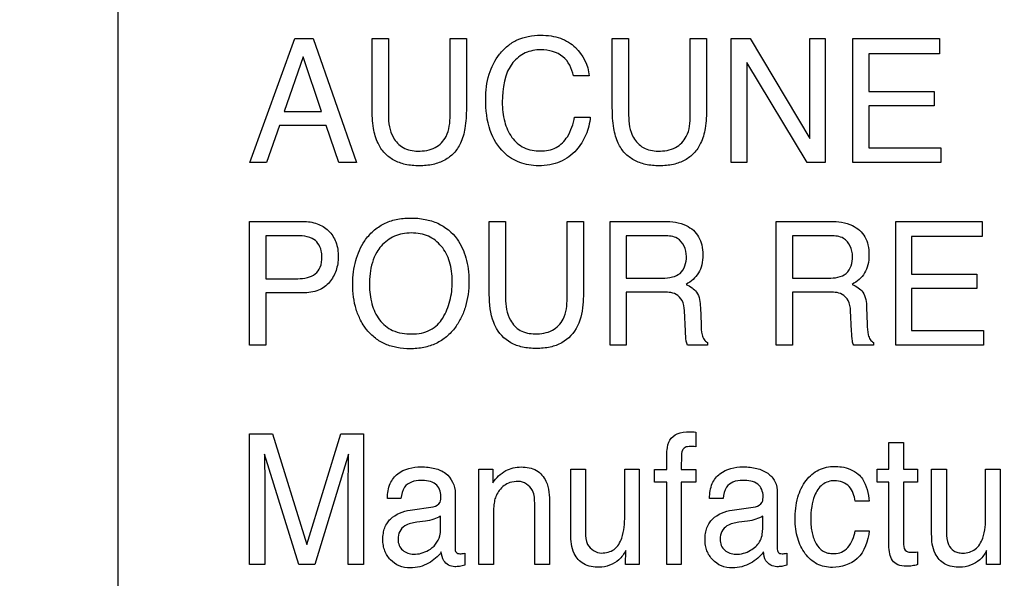
# Model space of a CAD drawing. Units: millimetres. Extents: x 0 to 1189, y 0 to 841.
# Drawn here: x 789 to 792, y 427 to 429 of the extents above; entities that cross this region are included whole.
import ezdxf

# ---------------------------------------------------------------- set-up
doc = ezdxf.new("R2010")
doc.units = ezdxf.units.MM
doc.header["$LTSCALE"] = 65.395
doc.layers.get('0').update_dxf_attribs({"linetype": 'CONTINUOUS'})
doc.layers.add('7_ALL_FEATURES', color=7, linetype='CONTINUOUS')
doc.layers.add('DEF_DRAFT_DIM', color=7, linetype='CONTINUOUS')
doc.styles.get("Standard").update_dxf_attribs({"font": 'txt', "width": 0.8})
doc.dimstyles.new('DIMSTYLE_5', dxfattribs={"dimtxt": 3, "dimasz": 3, "dimexe": 0.8, "dimexo": 0.2, "dimgap": 0.75, "dimtad": 1, "dimlfac": 5, "dimdsep": 46, "dimtxsty": 'Standard', "dimblk": 'OPEN', "dimblk1": 'OPEN', "dimblk2": 'OPEN', "dimcen": 0.09, "dimazin": 2, "dimtp": 0.5, "dimtm": 0.5, "dimtfac": 1, "dimtofl": 0, "dimtmove": 0, "dimatfit": 3, "dimldrblk": 'OPEN', "dimfxl": 1, "dimtolj": 1, "dimarcsym": 0})

# ---------------------------------------------------------------- blocks, each defined once
blk = doc.blocks.new('_OPEN')
at = {"color": 0, "linetype": 'ByBlock'}
for p, q in [((0, 0), (-1, 0.1167)), ((-1, -0.1167), (0, 0)), ((-1, 0), (0, 0))]:
    blk.add_line(p, q, dxfattribs=at)
blk = doc.blocks.new('*D22')
at = {"layer": 'DEF_DRAFT_DIM', "color": 2, "linetype": 'Continuous', "transparency": 16777216}
for p, q in [((859.6991, 483.5991), (736.6569, 483.5991)), ((737.4569, 483.5991), (737.4569, 443.5991)), ((737.4569, 403.5991), (737.4569, 443.5991)), ((859.6991, 403.5991), (736.6569, 403.5991))]:
    blk.add_line(p, q, dxfattribs=at)
at = {"layer": 'DEF_DRAFT_DIM', "color": 2, "linetype": 'Continuous', "transparency": 16777216, "xscale": 3, "yscale": 3, "zscale": 3}
for p, rotation in [((737.4569, 483.5991), 90), ((737.4569, 403.5991), 270)]:
    blk.add_blockref('_OPEN', p, dxfattribs=dict(at, rotation=rotation))

msp = doc.modelspace()

# ---------------------------------------------------------------- linework, layer by layer
at = {"layer": '7_ALL_FEATURES', "color": 7, "linetype": 'Continuous'}
msp.add_line((789.2461, 431.9991), (789.2461, 421.9991), dxfattribs=at)
at = {"layer": '7_ALL_FEATURES', "color": 40, "linetype": 'Continuous'}
for p, q in [((789.6869, 428.7763), (789.8369, 429.1898)), ((789.8369, 429.1898), (789.8978, 429.1898)), ((789.8978, 429.1898), (790.0425, 428.7763)), ((790.0948, 428.9577), (790.0948, 429.1898)), ((790.0948, 429.1898), (790.1492, 429.1898)), ((790.1492, 429.1898), (790.1492, 428.9343)), ((790.3551, 428.9343), (790.3551, 429.1898)), ((790.3551, 429.1898), (790.4096, 429.1898)), ((790.4096, 429.1898), (790.4096, 428.9577)), ((790.8966, 428.9577), (790.8966, 429.1898)), ((790.8966, 429.1898), (790.951, 429.1898)), ((790.951, 429.1898), (790.951, 428.9343)), ((791.1569, 428.9343), (791.1569, 429.1898)), ((791.1569, 429.1898), (791.2112, 429.1898)), ((791.2112, 429.1898), (791.2112, 428.9577)), ((791.2937, 428.7763), (791.2937, 429.1898)), ((791.2937, 429.1898), (791.3572, 429.1898)), ((791.3572, 429.1898), (791.5559, 428.8558)), ((791.5559, 428.8558), (791.5559, 429.1898)), ((791.5559, 429.1898), (791.6072, 429.1898)), ((791.6072, 429.1898), (791.6072, 428.7763)), ((791.6996, 428.7763), (791.6996, 429.1898)), ((791.6996, 429.1898), (791.9887, 429.1898)), ((791.9887, 429.1898), (791.9887, 429.1392)), ((791.7522, 429.1392), (791.7522, 429.0137)), ((791.9887, 429.1392), (791.7522, 429.1392)), ((789.8651, 429.1286), (789.8014, 428.9459)), ((789.9264, 428.9459), (789.8651, 429.1286)), ((791.3452, 429.1102), (791.3452, 428.7763)), ((791.5467, 428.7763), (791.3452, 429.1102)), ((790.8194, 429.0659), (790.7667, 429.0659)), ((791.7522, 429.0137), (791.971, 429.0137)), ((791.971, 429.0137), (791.971, 428.9658)), ((789.8014, 428.9459), (789.9264, 428.9459)), ((791.7522, 428.9658), (791.7522, 428.8256)), ((791.971, 428.9658), (791.7522, 428.9658)), ((790.7705, 428.928), (790.8232, 428.928)), ((789.7856, 428.9002), (789.7423, 428.7763)), ((789.9418, 428.9002), (789.7856, 428.9002)), ((789.9833, 428.7763), (789.9418, 428.9002)), ((791.7522, 428.8256), (791.9927, 428.8256)), ((791.9927, 428.8256), (791.9927, 428.7763)), ((789.7423, 428.7763), (789.6869, 428.7763)), ((790.0425, 428.7763), (789.9833, 428.7763)), ((791.3452, 428.7763), (791.2937, 428.7763)), ((791.6072, 428.7763), (791.5467, 428.7763)), ((791.9927, 428.7763), (791.6996, 428.7763)), ((789.686, 428.1665), (789.686, 428.5795)), ((789.686, 428.5795), (789.8639, 428.5795)), ((790.4858, 428.3476), (790.4858, 428.5795)), ((790.4858, 428.5795), (790.5404, 428.5795)), ((790.5404, 428.5795), (790.5404, 428.3241)), ((790.7458, 428.3241), (790.7458, 428.5795)), ((790.7458, 428.5795), (790.8004, 428.5795)), ((790.8004, 428.5795), (790.8004, 428.3476)), ((790.8889, 428.1665), (790.8889, 428.5795)), ((790.8889, 428.5795), (791.0699, 428.5795)), ((791.4437, 428.1665), (791.4437, 428.5795)), ((791.4437, 428.5795), (791.6243, 428.5795)), ((791.8426, 428.1665), (791.8426, 428.5795)), ((791.8426, 428.5795), (792.1313, 428.5795)), ((792.1313, 428.5795), (792.1313, 428.5289)), ((789.7398, 428.5315), (789.7398, 428.3884)), ((789.8465, 428.5315), (789.7398, 428.5315)), ((790.9428, 428.5315), (790.9428, 428.3902)), ((791.071, 428.5315), (790.9428, 428.5315)), ((791.4975, 428.5315), (791.4975, 428.3902)), ((791.6254, 428.5315), (791.4975, 428.5315)), ((791.8952, 428.5289), (791.8952, 428.4037)), ((792.1313, 428.5289), (791.8952, 428.5289)), ((789.7398, 428.3884), (789.8465, 428.3884)), ((790.9428, 428.3902), (791.064, 428.3902)), ((791.4975, 428.3902), (791.6187, 428.3902)), ((791.8952, 428.4037), (792.1133, 428.4037)), ((792.1133, 428.4037), (792.1133, 428.3558)), ((791.8952, 428.3558), (791.8952, 428.2158)), ((792.1133, 428.3558), (791.8952, 428.3558)), ((789.7398, 428.3411), (789.7398, 428.1665)), ((789.8639, 428.3411), (789.7398, 428.3411)), ((790.9428, 428.3437), (790.9428, 428.1665)), ((791.062, 428.3437), (790.9428, 428.3437)), ((791.4975, 428.3437), (791.4975, 428.1665)), ((791.6166, 428.3437), (791.4975, 428.3437)), ((791.1407, 428.2129), (791.1373, 428.2818)), ((791.1906, 428.2918), (791.1926, 428.2364)), ((791.6952, 428.2129), (791.692, 428.2818)), ((791.7452, 428.2918), (791.7471, 428.2364)), ((791.8952, 428.2158), (792.1354, 428.2158)), ((792.1354, 428.2158), (792.1354, 428.1665)), ((789.7398, 428.1665), (789.686, 428.1665)), ((790.9428, 428.1665), (790.8889, 428.1665)), ((791.2138, 428.1665), (791.1476, 428.1665)), ((791.2138, 428.1759), (791.2138, 428.1665)), ((791.4975, 428.1665), (791.4437, 428.1665)), ((791.7682, 428.1665), (791.7021, 428.1665)), ((791.7682, 428.1759), (791.7682, 428.1665)), ((792.1354, 428.1665), (791.8426, 428.1665)), ((789.686, 427.4341), (789.686, 427.8712)), ((789.686, 427.8712), (789.7628, 427.8712)), ((789.7628, 427.8712), (789.8769, 427.5016)), ((789.8769, 427.5016), (789.99, 427.8712)), ((789.99, 427.8712), (790.0665, 427.8712)), ((790.0665, 427.8712), (790.0665, 427.4341)), ((791.1749, 427.8763), (791.1749, 427.8275)), ((791.8194, 427.7528), (791.8194, 427.8416)), ((791.8194, 427.8416), (791.8686, 427.8416)), ((791.8686, 427.8416), (791.8686, 427.7528)), ((789.7358, 427.8027), (789.7358, 427.7895)), ((789.85, 427.4341), (789.7358, 427.8027)), ((790.0161, 427.8027), (789.9032, 427.4341)), ((791.0782, 427.7511), (791.0782, 427.8013)), ((790.4515, 427.4341), (790.4515, 427.7528)), ((790.4515, 427.7528), (790.4978, 427.7528)), ((790.4978, 427.7528), (790.4978, 427.7075)), ((790.7577, 427.5362), (790.7577, 427.7528)), ((790.7577, 427.7528), (790.8073, 427.7528)), ((790.8073, 427.7528), (790.8073, 427.5413)), ((790.938, 427.5961), (790.938, 427.7528)), ((790.938, 427.7528), (790.9865, 427.7528)), ((790.9865, 427.7528), (790.9865, 427.4341)), ((791.0379, 427.7088), (791.0379, 427.7511)), ((791.0379, 427.7511), (791.0782, 427.7511)), ((791.1261, 427.7511), (791.1749, 427.7511)), ((791.1749, 427.7511), (791.1749, 427.7088)), ((791.7805, 427.7088), (791.7805, 427.7528)), ((791.7805, 427.7528), (791.8194, 427.7528)), ((791.8686, 427.7528), (791.9151, 427.7528)), ((791.9151, 427.7528), (791.9151, 427.7088)), ((791.9623, 427.5362), (791.9623, 427.7528)), ((791.9623, 427.7528), (792.012, 427.7528)), ((792.012, 427.7528), (792.012, 427.5413)), ((792.1425, 427.5961), (792.1425, 427.7528)), ((792.1425, 427.7528), (792.191, 427.7528)), ((792.191, 427.7528), (792.191, 427.4341)), ((789.7373, 427.6919), (789.7373, 427.4341)), ((790.015, 427.4341), (790.015, 427.6919)), ((791.0782, 427.7088), (791.0379, 427.7088)), ((791.0782, 427.4341), (791.0782, 427.7088)), ((791.1261, 427.7088), (791.1261, 427.4341)), ((791.1749, 427.7088), (791.1261, 427.7088)), ((791.8194, 427.7088), (791.7805, 427.7088)), ((791.8194, 427.498), (791.8194, 427.7088)), ((791.8686, 427.7088), (791.8686, 427.501)), ((791.9151, 427.7088), (791.8686, 427.7088)), ((790.3721, 427.6725), (790.3721, 427.4888)), ((791.4471, 427.6725), (791.4471, 427.4888)), ((790.1912, 427.6552), (790.146, 427.6552)), ((790.2219, 427.6162), (790.2992, 427.6269)), ((790.6375, 427.4341), (790.6375, 427.6348)), ((790.6871, 427.6386), (790.6871, 427.4341)), ((791.2662, 427.6552), (791.2211, 427.6552)), ((791.2968, 427.6162), (791.3741, 427.6269)), ((791.7542, 427.6456), (791.7072, 427.6456)), ((790.3234, 427.5529), (790.3234, 427.596)), ((790.5, 427.6008), (790.5, 427.4341)), ((791.3985, 427.5529), (791.3985, 427.596)), ((790.2731, 427.5795), (790.2438, 427.5756)), ((791.3482, 427.5795), (791.3188, 427.5756)), ((791.7072, 427.5469), (791.7542, 427.5469)), ((790.4041, 427.4722), (790.4041, 427.4327)), ((790.9409, 427.4341), (790.9413, 427.4811)), ((791.4791, 427.4722), (791.4791, 427.4327)), ((791.9151, 427.4765), (791.9151, 427.4341)), ((792.1456, 427.4341), (792.1459, 427.4811)), ((789.7373, 427.4341), (789.686, 427.4341)), ((789.9032, 427.4341), (789.85, 427.4341)), ((790.0665, 427.4341), (790.015, 427.4341)), ((790.5, 427.4341), (790.4515, 427.4341)), ((790.6871, 427.4341), (790.6375, 427.4341)), ((790.9865, 427.4341), (790.9409, 427.4341)), ((791.1261, 427.4341), (791.0782, 427.4341)), ((792.191, 427.4341), (792.1456, 427.4341))]:
    msp.add_line(p, q, dxfattribs=at)
for points, knots in [([(790.474, 428.9873), (790.474, 429.0153), (790.48, 429.0691), (790.5107, 429.1295), (790.546, 429.1663), (790.579, 429.1868), (790.6168, 429.1988), (790.6554, 429.2021), (790.6918, 429.1996), (790.7329, 429.1899), (790.7598, 429.1735), (790.7736, 429.1598)], [0, 0, 0, 0, 0.190125, 0.360642, 0.448532, 0.533609, 0.620873, 0.714956, 0.795021, 0.867445, 1, 1, 1, 1]), ([(790.6582, 429.1523), (790.6404, 429.1523), (790.6045, 429.146), (790.5387, 429.0936), (790.5294, 429.0233), (790.5294, 428.9777)], [0, 0, 0, 0, 0.220496, 0.435619, 1, 1, 1, 1]), ([(790.7667, 429.0659), (790.7616, 429.0895), (790.7382, 429.1395), (790.6839, 429.1523), (790.6582, 429.1523)], [0, 0, 0, 0, 0.483977, 1, 1, 1, 1]), ([(790.8232, 428.928), (790.8209, 428.9075), (790.8117, 428.8678), (790.7836, 428.8234), (790.7524, 428.7944), (790.722, 428.7773), (790.6875, 428.7672), (790.6521, 428.7643), (790.618, 428.7669), (790.5773, 428.7779), (790.5252, 428.8107), (790.4804, 428.8867), (790.474, 428.952), (790.474, 428.9873)], [0, 0, 0, 0, 0.106571, 0.207318, 0.266814, 0.325363, 0.385899, 0.451119, 0.508041, 0.561964, 0.668065, 0.817432, 1, 1, 1, 1]), ([(790.5294, 428.9777), (790.5294, 428.9557), (790.5335, 428.9141), (790.5571, 428.8591), (790.6004, 428.8204), (790.6382, 428.8146), (790.6571, 428.8146)], [0, 0, 0, 0, 0.284557, 0.530945, 0.755843, 1, 1, 1, 1]), ([(790.4096, 428.9577), (790.4096, 428.9351), (790.4074, 428.8951), (790.3938, 428.843), (790.3693, 428.8063), (790.3373, 428.7818), (790.297, 428.7677), (790.252, 428.7639), (790.2071, 428.7677), (790.1669, 428.7818), (790.135, 428.8063), (790.1106, 428.8431), (790.0968, 428.8951), (790.0948, 428.9351), (790.0948, 428.9577)], [0, 0, 0, 0, 0.118544, 0.209944, 0.279208, 0.346471, 0.418303, 0.500153, 0.582097, 0.653784, 0.720853, 0.790017, 0.88147, 1, 1, 1, 1]), ([(791.2112, 428.9577), (791.2112, 428.9351), (791.2092, 428.8951), (791.1955, 428.843), (791.171, 428.8063), (791.139, 428.7818), (791.0987, 428.7677), (791.0538, 428.7639), (791.0089, 428.7677), (790.9687, 428.7818), (790.9368, 428.8064), (790.9123, 428.843), (790.8988, 428.8951), (790.8966, 428.9351), (790.8966, 428.9577)], [0, 0, 0, 0, 0.118543, 0.209989, 0.279248, 0.346423, 0.418212, 0.500254, 0.582019, 0.653674, 0.720806, 0.790061, 0.881452, 1, 1, 1, 1]), ([(790.1492, 428.9343), (790.1492, 428.9087), (790.1552, 428.8655), (790.1969, 428.8207), (790.2307, 428.8144), (790.2475, 428.8144)], [0, 0, 0, 0, 0.441646, 0.709292, 1, 1, 1, 1]), ([(790.2475, 428.8144), (790.2673, 428.8144), (790.3063, 428.819), (790.3512, 428.8667), (790.3551, 428.9102), (790.3551, 428.9343)], [0, 0, 0, 0, 0.323695, 0.605075, 1, 1, 1, 1]), ([(790.6571, 428.8146), (790.6748, 428.8146), (790.7113, 428.8212), (790.7541, 428.8651), (790.766, 428.9052), (790.7705, 428.928)], [0, 0, 0, 0, 0.302397, 0.600912, 1, 1, 1, 1]), ([(790.951, 428.9343), (790.951, 428.9087), (790.9569, 428.8655), (790.9986, 428.8205), (791.0325, 428.8144), (791.0495, 428.8144)], [0, 0, 0, 0, 0.440816, 0.708396, 1, 1, 1, 1]), ([(791.0495, 428.8144), (791.0692, 428.8144), (791.1082, 428.8189), (791.1532, 428.8667), (791.1569, 428.9102), (791.1569, 428.9343)], [0, 0, 0, 0, 0.323518, 0.605169, 1, 1, 1, 1]), ([(789.8639, 428.5795), (789.8801, 428.5795), (789.9114, 428.5753), (789.9519, 428.551), (789.9777, 428.5104), (789.9818, 428.4781), (789.9818, 428.4613)], [0, 0, 0, 0, 0.257768, 0.492874, 0.731065, 1, 1, 1, 1]), ([(790.068, 428.2299), (790.0638, 428.2363), (790.0535, 428.2544), (790.0405, 428.2865), (790.0319, 428.3274), (790.0293, 428.3695), (790.0317, 428.4106), (790.0392, 428.4484), (790.0518, 428.4832), (790.0705, 428.5174), (790.0973, 428.5488), (790.1334, 428.5736), (790.1761, 428.5882), (790.2231, 428.5923), (790.2703, 428.5884), (790.3273, 428.5715), (790.3621, 428.543), (790.3784, 428.5205)], [0, 0, 0, 0, 0.03526, 0.095177, 0.158296, 0.226306, 0.288259, 0.346573, 0.402496, 0.457381, 0.52493, 0.589768, 0.656456, 0.729324, 0.804859, 0.872809, 1, 1, 1, 1]), ([(791.0699, 428.5795), (791.0949, 428.5795), (791.1402, 428.5749), (791.1833, 428.5376), (791.1966, 428.4999), (791.1994, 428.4679), (791.1968, 428.4357), (791.1854, 428.4071), (791.1667, 428.385), (791.151, 428.3741), (791.1426, 428.3695)], [0, 0, 0, 0, 0.239707, 0.418248, 0.511342, 0.617055, 0.725733, 0.818755, 0.907449, 1, 1, 1, 1]), ([(791.6243, 428.5795), (791.6493, 428.5795), (791.6946, 428.5749), (791.7379, 428.5376), (791.7513, 428.4999), (791.7542, 428.4678), (791.7513, 428.4356), (791.7398, 428.4071), (791.7211, 428.385), (791.7054, 428.374), (791.6969, 428.3695)], [0, 0, 0, 0, 0.239639, 0.418296, 0.511387, 0.616988, 0.725603, 0.81862, 0.907243, 1, 1, 1, 1]), ([(789.8949, 428.5228), (789.8845, 428.528), (789.8678, 428.531), (789.8514, 428.5315), (789.8465, 428.5315)], [0, 0, 0, 0, 0.705531, 1, 1, 1, 1]), ([(789.9272, 428.4611), (789.9272, 428.4681), (789.9259, 428.4919), (789.91, 428.5151), (789.8949, 428.5228)], [0, 0, 0, 0, 0.291648, 1, 1, 1, 1]), ([(790.3784, 428.5205), (790.3918, 428.5018), (790.407, 428.4685), (790.4164, 428.4201), (790.4187, 428.3791), (790.4162, 428.3369), (790.4078, 428.296), (790.3936, 428.2589), (790.3729, 428.2242), (790.3448, 428.1938), (790.3087, 428.1706), (790.2667, 428.157), (790.2223, 428.1531), (790.1787, 428.1567), (790.1391, 428.1685), (790.1046, 428.1888), (790.0816, 428.2107), (790.0708, 428.2256), (790.068, 428.2299)], [0, 0, 0, 0, 0.104319, 0.161199, 0.222918, 0.289804, 0.35204, 0.411149, 0.468864, 0.533822, 0.596619, 0.661227, 0.731361, 0.797174, 0.858003, 0.916808, 0.976848, 1, 1, 1, 1]), ([(790.3309, 428.2572), (790.3414, 428.2749), (790.3535, 428.3043), (790.3613, 428.3461), (790.3632, 428.3795), (790.3612, 428.4129), (790.3525, 428.4539), (790.3301, 428.4983), (790.2916, 428.5284), (790.2552, 428.5394), (790.2259, 428.5419), (790.1966, 428.5394), (790.1693, 428.531), (790.145, 428.5169), (790.125, 428.4986), (790.1147, 428.484), (790.1106, 428.4768)], [0, 0, 0, 0, 0.122746, 0.186317, 0.252703, 0.321739, 0.385136, 0.501505, 0.610001, 0.665785, 0.725907, 0.784539, 0.839817, 0.894349, 0.950823, 1, 1, 1, 1]), ([(791.1439, 428.4629), (791.1439, 428.4853), (791.1259, 428.5288), (791.0855, 428.5315), (791.071, 428.5315)], [0, 0, 0, 0, 0.605781, 1, 1, 1, 1]), ([(791.6984, 428.4629), (791.6984, 428.4853), (791.6802, 428.5287), (791.64, 428.5315), (791.6254, 428.5315)], [0, 0, 0, 0, 0.606739, 1, 1, 1, 1]), ([(789.8465, 428.3884), (789.8574, 428.3884), (789.8778, 428.3907), (789.9062, 428.4021), (789.9254, 428.4278), (789.9272, 428.4494), (789.9272, 428.4611)], [0, 0, 0, 0, 0.263717, 0.493844, 0.717655, 1, 1, 1, 1]), ([(789.9818, 428.4613), (789.9818, 428.446), (789.9771, 428.4155), (789.9551, 428.3748), (789.9154, 428.3449), (789.8816, 428.3411), (789.8639, 428.3411)], [0, 0, 0, 0, 0.242944, 0.479022, 0.72012, 1, 1, 1, 1]), ([(790.1106, 428.4768), (790.1043, 428.4661), (790.0894, 428.4309), (790.0861, 428.3925), (790.0861, 428.3671)], [0, 0, 0, 0, 0.329093, 1, 1, 1, 1]), ([(791.064, 428.3902), (791.0751, 428.3902), (791.0954, 428.3925), (791.1352, 428.4077), (791.1439, 428.4426), (791.1439, 428.4629)], [0, 0, 0, 0, 0.272389, 0.502067, 1, 1, 1, 1]), ([(791.6187, 428.3902), (791.6387, 428.3902), (791.6854, 428.3958), (791.6984, 428.4426), (791.6984, 428.4629)], [0, 0, 0, 0, 0.497497, 1, 1, 1, 1]), ([(790.0861, 428.3671), (790.0861, 428.3459), (790.091, 428.3051), (790.1152, 428.2493), (790.1637, 428.2092), (790.2058, 428.2042), (790.2277, 428.2042)], [0, 0, 0, 0, 0.261378, 0.500291, 0.731347, 1, 1, 1, 1]), ([(790.5057, 428.2306), (790.5022, 428.2378), (790.4883, 428.2753), (790.4858, 428.3159), (790.4858, 428.3476)], [0, 0, 0, 0, 0.203212, 1, 1, 1, 1]), ([(790.8004, 428.3476), (790.8004, 428.3356), (790.7991, 428.2961), (790.7925, 428.2556), (790.7805, 428.2306)], [0, 0, 0, 0, 0.301651, 1, 1, 1, 1]), ([(791.1426, 428.3695), (791.1497, 428.3664), (791.1626, 428.3594), (791.1871, 428.3369), (791.1901, 428.3096), (791.1906, 428.2918)], [0, 0, 0, 0, 0.238738, 0.450508, 1, 1, 1, 1]), ([(791.6969, 428.3695), (791.7041, 428.3664), (791.7172, 428.3595), (791.7416, 428.3368), (791.7446, 428.3096), (791.7452, 428.2918)], [0, 0, 0, 0, 0.240949, 0.451463, 1, 1, 1, 1]), ([(790.5404, 428.3241), (790.5404, 428.2987), (790.5462, 428.2556), (790.5876, 428.2105), (790.6216, 428.2044), (790.6385, 428.2044)], [0, 0, 0, 0, 0.439931, 0.708563, 1, 1, 1, 1]), ([(790.6385, 428.2044), (790.6582, 428.2044), (790.6971, 428.2089), (790.7423, 428.2565), (790.7458, 428.3), (790.7458, 428.3241)], [0, 0, 0, 0, 0.323917, 0.604747, 1, 1, 1, 1]), ([(791.1373, 428.2818), (791.1368, 428.2934), (791.1334, 428.3152), (791.1057, 428.3438), (791.0779, 428.3437), (791.062, 428.3437)], [0, 0, 0, 0, 0.310969, 0.570372, 1, 1, 1, 1]), ([(791.692, 428.2818), (791.6914, 428.2934), (791.6879, 428.3152), (791.6602, 428.3437), (791.6325, 428.3437), (791.6166, 428.3437)], [0, 0, 0, 0, 0.311294, 0.571442, 1, 1, 1, 1]), ([(790.2277, 428.2042), (790.2486, 428.2042), (790.2904, 428.2108), (790.321, 428.2407), (790.3309, 428.2572)], [0, 0, 0, 0, 0.522122, 1, 1, 1, 1]), ([(790.7805, 428.2306), (790.7692, 428.2075), (790.7404, 428.176), (790.6878, 428.1581), (790.6429, 428.1543), (790.598, 428.1581), (790.5455, 428.176), (790.5169, 428.2075), (790.5057, 428.2306)], [0, 0, 0, 0, 0.234073, 0.358431, 0.50074, 0.64232, 0.766285, 1, 1, 1, 1]), ([(791.1926, 428.2364), (791.1931, 428.2245), (791.1937, 428.2068), (791.2013, 428.1853), (791.2095, 428.1778), (791.2138, 428.1759)], [0, 0, 0, 0, 0.529846, 0.790016, 1, 1, 1, 1]), ([(791.7471, 428.2364), (791.7475, 428.2245), (791.7482, 428.2068), (791.7559, 428.1854), (791.764, 428.1778), (791.7682, 428.1759)], [0, 0, 0, 0, 0.530748, 0.791357, 1, 1, 1, 1]), ([(791.1476, 428.1665), (791.1454, 428.1707), (791.1414, 428.1863), (791.1412, 428.202), (791.1407, 428.2129)], [0, 0, 0, 0, 0.30602, 1, 1, 1, 1]), ([(791.7021, 428.1665), (791.7001, 428.1709), (791.6958, 428.1862), (791.6956, 428.202), (791.6952, 428.2129)], [0, 0, 0, 0, 0.305718, 1, 1, 1, 1]), ([(791.0885, 427.85), (791.0942, 427.8592), (791.1152, 427.8753), (791.1436, 427.8775), (791.1643, 427.8776), (791.1711, 427.8765), (791.1749, 427.8763)], [0, 0, 0, 0, 0.342667, 0.781116, 0.880421, 1, 1, 1, 1]), ([(791.0782, 427.8013), (791.0783, 427.8065), (791.0794, 427.823), (791.0826, 427.8402), (791.0885, 427.85)], [0, 0, 0, 0, 0.309444, 1, 1, 1, 1]), ([(791.1572, 427.8282), (791.1512, 427.8282), (791.14, 427.8278), (791.1267, 427.8135), (791.1277, 427.7862), (791.1261, 427.7651), (791.1261, 427.7511)], [0, 0, 0, 0, 0.189553, 0.324381, 0.560473, 1, 1, 1, 1]), ([(791.1749, 427.8275), (791.1711, 427.8278), (791.1653, 427.8283), (791.1594, 427.8282), (791.1572, 427.8282)], [0, 0, 0, 0, 0.637153, 1, 1, 1, 1]), ([(789.7358, 427.7895), (789.7358, 427.7827), (789.736, 427.7663), (789.7365, 427.7405), (789.7371, 427.7147), (789.7373, 427.6986), (789.7373, 427.6919)], [0, 0, 0, 0, 0.208226, 0.502818, 0.795392, 1, 1, 1, 1]), ([(790.015, 427.6919), (790.015, 427.7067), (790.0157, 427.7437), (790.0161, 427.7806), (790.0161, 427.8027)], [0, 0, 0, 0, 0.401745, 1, 1, 1, 1]), ([(790.146, 427.6552), (790.1464, 427.6721), (790.15, 427.7037), (790.1872, 427.751), (790.2393, 427.7619), (790.2815, 427.7596), (790.3099, 427.7545), (790.3535, 427.7382), (790.3721, 427.697), (790.3721, 427.6725)], [0, 0, 0, 0, 0.15329, 0.276123, 0.518833, 0.592012, 0.658946, 0.779011, 1, 1, 1, 1]), ([(790.4978, 427.7075), (790.5093, 427.7235), (790.5363, 427.7516), (790.5746, 427.76), (790.5921, 427.76)], [0, 0, 0, 0, 0.530817, 1, 1, 1, 1]), ([(790.5921, 427.76), (790.6097, 427.76), (790.6452, 427.7545), (790.6852, 427.7063), (790.6871, 427.6635), (790.6871, 427.6386)], [0, 0, 0, 0, 0.301461, 0.572428, 1, 1, 1, 1]), ([(791.2211, 427.6552), (791.2215, 427.6721), (791.2249, 427.7037), (791.2622, 427.7511), (791.3144, 427.7619), (791.3565, 427.7596), (791.3849, 427.7546), (791.4159, 427.7421), (791.4432, 427.7122), (791.4471, 427.6858), (791.4471, 427.6725)], [0, 0, 0, 0, 0.152068, 0.274002, 0.515102, 0.58753, 0.653763, 0.773121, 0.880738, 1, 1, 1, 1]), ([(791.5069, 427.5847), (791.5069, 427.6097), (791.5111, 427.6561), (791.5387, 427.7157), (791.5833, 427.7543), (791.6201, 427.7619), (791.638, 427.7619)], [0, 0, 0, 0, 0.305861, 0.560314, 0.782466, 1, 1, 1, 1]), ([(791.638, 427.7619), (791.6458, 427.7619), (791.6739, 427.7603), (791.702, 427.7492), (791.7175, 427.7359)], [0, 0, 0, 0, 0.276522, 1, 1, 1, 1]), ([(791.7175, 427.7359), (791.7227, 427.7313), (791.7445, 427.706), (791.7517, 427.6715), (791.7542, 427.6456)], [0, 0, 0, 0, 0.209783, 1, 1, 1, 1]), ([(790.2567, 427.7154), (790.2372, 427.7154), (790.199, 427.703), (790.1928, 427.6681), (790.1912, 427.6552)], [0, 0, 0, 0, 0.59929, 1, 1, 1, 1]), ([(790.3248, 427.663), (790.3248, 427.6775), (790.3102, 427.7124), (790.2739, 427.7154), (790.2567, 427.7154)], [0, 0, 0, 0, 0.457473, 1, 1, 1, 1]), ([(790.583, 427.7117), (790.5735, 427.7117), (790.5565, 427.7102), (790.5347, 427.6985), (790.5197, 427.6832), (790.5091, 427.6663), (790.503, 427.6481), (790.5004, 427.6262), (790.5, 427.6101), (790.5, 427.6008)], [0, 0, 0, 0, 0.181113, 0.315826, 0.462287, 0.582609, 0.693382, 0.823881, 1, 1, 1, 1]), ([(790.6375, 427.6348), (790.6375, 427.6507), (790.6375, 427.6872), (790.6015, 427.7117), (790.583, 427.7117)], [0, 0, 0, 0, 0.461366, 1, 1, 1, 1]), ([(791.3317, 427.7154), (791.3207, 427.7154), (791.3, 427.7131), (791.2722, 427.6915), (791.2677, 427.6681), (791.2662, 427.6552)], [0, 0, 0, 0, 0.330827, 0.607668, 1, 1, 1, 1]), ([(791.3999, 427.663), (791.3999, 427.6775), (791.3853, 427.7125), (791.349, 427.7154), (791.3317, 427.7154)], [0, 0, 0, 0, 0.456673, 1, 1, 1, 1]), ([(791.638, 427.7141), (791.624, 427.7141), (791.5935, 427.7048), (791.5706, 427.6671), (791.5605, 427.626), (791.5581, 427.5912), (791.5593, 427.5618), (791.5638, 427.5344), (791.5738, 427.5042), (791.5946, 427.4803), (791.6167, 427.472), (791.6296, 427.4707), (791.6368, 427.4709), (791.6378, 427.4709)], [0, 0, 0, 0, 0.128867, 0.269507, 0.384506, 0.519987, 0.590455, 0.656016, 0.776015, 0.881486, 0.933564, 0.990498, 1, 1, 1, 1]), ([(791.7072, 427.6456), (791.7043, 427.663), (791.6946, 427.7008), (791.6557, 427.7141), (791.638, 427.7141)], [0, 0, 0, 0, 0.499213, 1, 1, 1, 1]), ([(790.2992, 427.6269), (790.3082, 427.6283), (790.3246, 427.6389), (790.3248, 427.656), (790.3248, 427.663)], [0, 0, 0, 0, 0.567502, 1, 1, 1, 1]), ([(791.3741, 427.6269), (791.3831, 427.6283), (791.3997, 427.6388), (791.3999, 427.656), (791.3999, 427.663)], [0, 0, 0, 0, 0.569027, 1, 1, 1, 1]), ([(790.1461, 427.574), (790.1491, 427.5783), (790.1679, 427.6011), (790.198, 427.6129), (790.2219, 427.6162)], [0, 0, 0, 0, 0.17734, 1, 1, 1, 1]), ([(790.3234, 427.596), (790.3165, 427.5913), (790.2998, 427.5843), (790.2824, 427.5808), (790.2731, 427.5795)], [0, 0, 0, 0, 0.468998, 1, 1, 1, 1]), ([(790.861, 427.4728), (790.8755, 427.4728), (790.9072, 427.4804), (790.9359, 427.5312), (790.938, 427.5715), (790.938, 427.5961)], [0, 0, 0, 0, 0.26573, 0.546124, 1, 1, 1, 1]), ([(791.2212, 427.5741), (791.2241, 427.5783), (791.2429, 427.601), (791.273, 427.6128), (791.2968, 427.6162)], [0, 0, 0, 0, 0.177601, 1, 1, 1, 1]), ([(791.3985, 427.596), (791.3916, 427.5913), (791.3749, 427.5844), (791.3574, 427.5808), (791.3482, 427.5795)], [0, 0, 0, 0, 0.472054, 1, 1, 1, 1]), ([(792.012, 427.5413), (792.012, 427.5278), (792.014, 427.5042), (792.032, 427.4809), (792.0504, 427.4737), (792.0682, 427.4721), (792.0883, 427.4745), (792.1156, 427.4879), (792.141, 427.531), (792.1425, 427.5715), (792.1425, 427.5961)], [0, 0, 0, 0, 0.15433, 0.261445, 0.315573, 0.376812, 0.464169, 0.544063, 0.717718, 1, 1, 1, 1]), ([(790.3259, 427.4764), (790.3152, 427.4608), (790.2915, 427.4413), (790.2542, 427.4258), (790.2204, 427.4217), (790.185, 427.4272), (790.1544, 427.4487), (790.1382, 427.4747), (790.1318, 427.4985), (790.1303, 427.5181), (790.1317, 427.5379), (790.1364, 427.5572), (790.1425, 427.5687), (790.1461, 427.574)], [0, 0, 0, 0, 0.173359, 0.270529, 0.369403, 0.483397, 0.59202, 0.702238, 0.758412, 0.817897, 0.882139, 0.940399, 1, 1, 1, 1]), ([(790.2438, 427.5756), (790.2301, 427.5736), (790.2074, 427.5691), (790.1843, 427.5458), (790.1801, 427.5207), (790.1835, 427.4979), (790.192, 427.4866), (790.1969, 427.4823)], [0, 0, 0, 0, 0.309521, 0.494443, 0.696258, 0.853913, 1, 1, 1, 1]), ([(791.4009, 427.4764), (791.3903, 427.4608), (791.3665, 427.4414), (791.3292, 427.4258), (791.2954, 427.4217), (791.26, 427.4272), (791.2296, 427.4487), (791.2133, 427.4747), (791.2069, 427.4985), (791.2055, 427.5181), (791.2069, 427.5379), (791.2115, 427.5572), (791.2175, 427.5687), (791.2212, 427.5741)], [0, 0, 0, 0, 0.173717, 0.270615, 0.369827, 0.483534, 0.591922, 0.702249, 0.75841, 0.817903, 0.882155, 0.940398, 1, 1, 1, 1]), ([(791.3188, 427.5756), (791.3052, 427.5735), (791.2825, 427.5691), (791.2594, 427.5458), (791.2552, 427.5207), (791.2586, 427.498), (791.267, 427.4866), (791.2719, 427.4823)], [0, 0, 0, 0, 0.308938, 0.494231, 0.696266, 0.85403, 1, 1, 1, 1]), ([(791.6311, 427.4248), (791.6137, 427.4248), (791.5777, 427.4318), (791.5367, 427.4699), (791.5115, 427.523), (791.5069, 427.5636), (791.5069, 427.5847)], [0, 0, 0, 0, 0.232005, 0.464515, 0.71849, 1, 1, 1, 1]), ([(790.283, 427.482), (790.301, 427.4916), (790.3213, 427.5171), (790.3234, 427.5452), (790.3234, 427.5529)], [0, 0, 0, 0, 0.726004, 1, 1, 1, 1]), ([(790.8523, 427.4255), (790.8349, 427.4255), (790.8, 427.4303), (790.761, 427.4747), (790.7577, 427.514), (790.7577, 427.5362)], [0, 0, 0, 0, 0.317162, 0.59823, 1, 1, 1, 1]), ([(790.8073, 427.5413), (790.8073, 427.5278), (790.8083, 427.4941), (790.8427, 427.4728), (790.861, 427.4728)], [0, 0, 0, 0, 0.423843, 1, 1, 1, 1]), ([(791.2719, 427.4823), (791.2817, 427.4737), (791.3131, 427.4644), (791.3566, 427.4776), (791.3929, 427.5084), (791.3985, 427.5384), (791.3985, 427.5529)], [0, 0, 0, 0, 0.222395, 0.513097, 0.751128, 1, 1, 1, 1]), ([(791.7542, 427.5469), (791.7499, 427.5135), (791.7287, 427.4456), (791.6603, 427.4248), (791.6311, 427.4248)], [0, 0, 0, 0, 0.535381, 1, 1, 1, 1]), ([(791.6378, 427.4709), (791.646, 427.4712), (791.663, 427.4743), (791.6934, 427.4976), (791.7032, 427.527), (791.7072, 427.5469)], [0, 0, 0, 0, 0.220242, 0.452202, 1, 1, 1, 1]), ([(792.0569, 427.4255), (792.0394, 427.4255), (792.0046, 427.4304), (791.9657, 427.4747), (791.9623, 427.514), (791.9623, 427.5362)], [0, 0, 0, 0, 0.316725, 0.597813, 1, 1, 1, 1]), ([(791.9151, 427.4341), (791.9092, 427.4324), (791.897, 427.4293), (791.8748, 427.4288), (791.8503, 427.4304), (791.8297, 427.4474), (791.8213, 427.4715), (791.8194, 427.4887), (791.8194, 427.498)], [0, 0, 0, 0, 0.129611, 0.266516, 0.471717, 0.633786, 0.802172, 1, 1, 1, 1]), ([(791.8686, 427.501), (791.8686, 427.4928), (791.8729, 427.4795), (791.8876, 427.4757), (791.8965, 427.4753), (791.9061, 427.4756), (791.9119, 427.4763), (791.9151, 427.4765)], [0, 0, 0, 0, 0.400997, 0.532344, 0.715983, 0.842001, 1, 1, 1, 1]), ([(790.1969, 427.4823), (790.2066, 427.4737), (790.238, 427.4642), (790.268, 427.4738), (790.283, 427.482)], [0, 0, 0, 0, 0.431338, 1, 1, 1, 1]), ([(790.3706, 427.4272), (790.3568, 427.4272), (790.3308, 427.4414), (790.3272, 427.4663), (790.3259, 427.4764)], [0, 0, 0, 0, 0.577036, 1, 1, 1, 1]), ([(790.3721, 427.4888), (790.3721, 427.4842), (790.3723, 427.4731), (790.3861, 427.4702), (790.3958, 427.4708), (790.4012, 427.4715), (790.4041, 427.4722)], [0, 0, 0, 0, 0.312222, 0.635492, 0.797799, 1, 1, 1, 1]), ([(790.9413, 427.4811), (790.9354, 427.4697), (790.9141, 427.4394), (790.8758, 427.4255), (790.8523, 427.4255)], [0, 0, 0, 0, 0.352325, 1, 1, 1, 1]), ([(791.4457, 427.4272), (791.4319, 427.4272), (791.406, 427.4414), (791.4022, 427.4663), (791.4009, 427.4764)], [0, 0, 0, 0, 0.577036, 1, 1, 1, 1]), ([(791.4471, 427.4888), (791.4471, 427.4842), (791.4475, 427.4732), (791.4611, 427.4702), (791.4709, 427.4708), (791.4763, 427.4715), (791.4791, 427.4722)], [0, 0, 0, 0, 0.313048, 0.630567, 0.799254, 1, 1, 1, 1]), ([(792.1459, 427.4811), (792.1401, 427.4696), (792.1184, 427.4396), (792.0803, 427.4255), (792.0569, 427.4255)], [0, 0, 0, 0, 0.353027, 1, 1, 1, 1])]:
    msp.add_open_spline(points, degree=3, knots=knots, dxfattribs=at)
for points in [[(790.7736, 429.1598), (790.7982, 429.1351), (790.8163, 429.1006), (790.8194, 429.0659)], [(790.3869, 427.428), (790.3815, 427.4273), (790.3761, 427.4272), (790.3706, 427.4272)], [(790.4041, 427.4327), (790.3985, 427.4307), (790.3927, 427.4292), (790.3869, 427.428)], [(791.4618, 427.428), (791.4565, 427.4273), (791.4511, 427.4272), (791.4457, 427.4272)], [(791.4791, 427.4327), (791.4735, 427.4307), (791.4677, 427.4292), (791.4618, 427.428)]]:
    msp.add_open_spline(points, degree=3, dxfattribs=at)

# ---------------------------------------------------------------- dimensions: what is measured, and where the dimension line sits
at = {"layer": 'DEF_DRAFT_DIM', "color": 2, "linetype": 'Continuous'}
dim = msp.add_linear_dim(base=(737.4569, 403.5991), p1=(859.8991, 483.5991), p2=(859.8991, 403.5991), angle=270, dimstyle='DIMSTYLE_5', dxfattribs=at)
dim.commit()
dim.dimension.update_dxf_attribs({"geometry": '*D22', "text_midpoint": (737.4569, 439.9991), "dimtype": 160})

doc.saveas('drawing.dxf')
